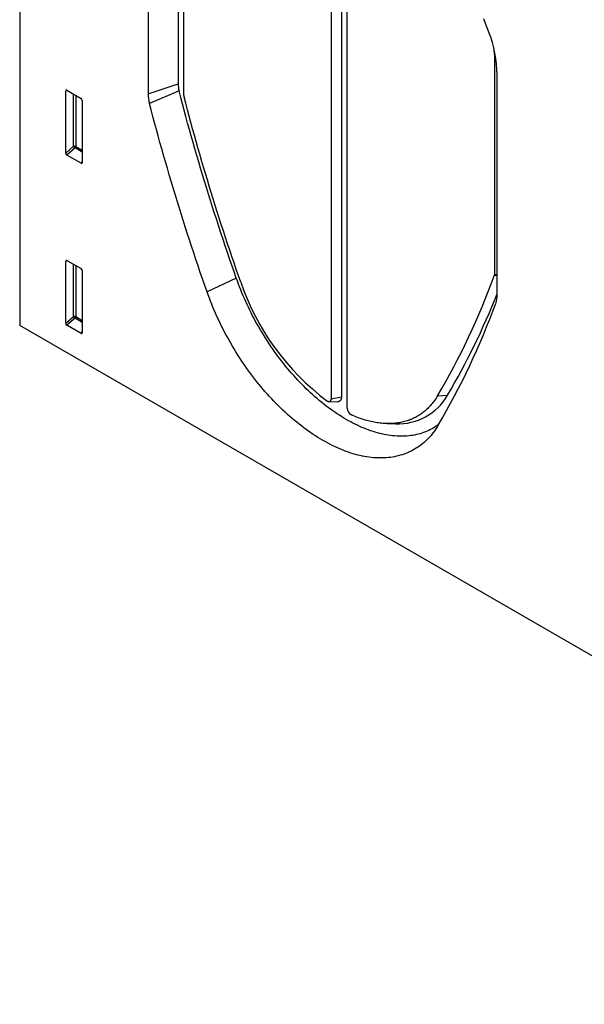
# Model space of a CAD drawing. Units: millimetres. Extents: x -770 to 714, y -273 to 938.
# Drawn here: x -639 to -470, y -273 to 22 of the extents above; entities that cross this region are included whole.
import ezdxf

# ---------------------------------------------------------------- set-up
doc = ezdxf.new("R2010")
doc.units = ezdxf.units.MM
doc.layers.add('133751', color=7, linetype='Continuous', lineweight=25)
doc.layers.add('TANGENT_EDGES', color=4, linetype='Continuous', lineweight=25)

# ---------------------------------------------------------------- blocks, each defined once
blk = doc.blocks.new('1042675-M_C_ISOMETRIC VIEW')
at = {"layer": '133751'}
for p, q in [((2951.45, 557.79), (2951.45, 325.64)), ((3044.86, 473.26), (3044.86, 303.58)), ((3047.97, 473.53), (3047.97, 304.24)), ((3049.67, 300.81), (3049.67, 470.48)), ((2998.96, 464.16), (2998.96, 398.13)), ((2989.99, 461.17), (2989.99, 395.14)), ((3000.7, 394.64), (3000.7, 460.71)), ((3093.83, 406.94), (3093.83, 340.88)), ((3094.64, 334.73), (3094.64, 400.76)), ((2965.24, 377.35), (2965.24, 395.99)), ((2965.59, 396.2), (2969.84, 393.74)), ((2970.19, 393.14), (2970.19, 374.49)), ((2969.86, 374.26), (2965.57, 376.74)), ((2965.24, 326.27), (2965.24, 344.92)), ((2965.59, 345.12), (2969.84, 342.67)), ((2970.19, 342.06), (2970.19, 323.41)), ((3304.3, 121.95), (2951.45, 325.64)), ((2969.86, 323.19), (2965.57, 325.66)), ((3044.22, 302.78), (3046.77, 302.72)), ((3061.65, 296.15), (3064.21, 296.1))]:
    blk.add_line(p, q, dxfattribs=at)
at = {"layer": '133751', "flags": 128}
for points in [[(3092.19, 413.62), (3091.7, 414.93), (3091.2, 416.25), (3090.69, 417.56)], [(3016.42, 339.79), (3015.74, 341.73), (3015.07, 343.67), (3014.4, 345.61), (3013.74, 347.55), (3013.08, 349.5), (3012.44, 351.44), (3011.79, 353.38), (3011.16, 355.32), (3010.53, 357.26), (3009.9, 359.2), (3009.28, 361.15), (3008.67, 363.09), (3008.07, 365.03), (3007.47, 366.97), (3006.88, 368.9), (3006.29, 370.84), (3005.71, 372.78), (3005.14, 374.72), (3004.57, 376.65), (3004.01, 378.59), (3003.45, 380.53), (3002.91, 382.46), (3002.36, 384.39), (3001.83, 386.33), (3001.3, 388.26), (3000.78, 390.19), (3000.26, 392.12), (2999.75, 394.05), (2999.25, 395.98)], [(3017.75, 338.6), (3017.07, 340.52), (3016.41, 342.44), (3015.75, 344.36), (3015.09, 346.28), (3014.45, 348.2), (3013.8, 350.12), (3013.17, 352.04), (3012.54, 353.96), (3011.92, 355.88), (3011.3, 357.8), (3010.69, 359.72), (3010.08, 361.64), (3009.49, 363.56), (3008.89, 365.48), (3008.31, 367.4), (3007.73, 369.31), (3007.15, 371.23), (3006.59, 373.14), (3006.03, 375.06), (3005.47, 376.97), (3004.92, 378.89), (3004.38, 380.8), (3003.85, 382.71), (3003.32, 384.62), (3002.79, 386.54), (3002.28, 388.44), (3001.77, 390.35), (3001.26, 392.26), (3000.77, 394.17)], [(3007.66, 335.68), (3006.98, 337.64), (3006.3, 339.59), (3005.63, 341.55), (3004.96, 343.5), (3004.31, 345.45), (3003.65, 347.41), (3003.01, 349.36), (3002.37, 351.31), (3001.73, 353.26), (3001.1, 355.22), (3000.48, 357.17), (2999.87, 359.12), (2999.26, 361.07), (2998.66, 363.02), (2998.06, 364.97), (2997.47, 366.92), (2996.89, 368.87), (2996.31, 370.82), (2995.74, 372.77), (2995.18, 374.71), (2994.62, 376.66), (2994.07, 378.61), (2993.52, 380.55), (2992.99, 382.49), (2992.45, 384.44), (2991.93, 386.38), (2991.41, 388.32), (2990.9, 390.26), (2990.39, 392.2)], [(3077.05, 295.81), (3077.01, 295.78), (3076.56, 295.46), (3076.09, 295.16), (3075.62, 294.87), (3075.14, 294.6), (3074.65, 294.35), (3074.15, 294.11), (3073.64, 293.88), (3073.12, 293.67), (3072.6, 293.48), (3072.07, 293.3), (3071.53, 293.13), (3070.98, 292.99), (3070.42, 292.86), (3069.86, 292.74), (3069.3, 292.64), (3068.72, 292.56), (3068.14, 292.49), (3067.55, 292.44), (3066.96, 292.4), (3066.36, 292.38), (3065.75, 292.38), (3065.14, 292.39), (3064.53, 292.42), (3063.9, 292.47), (3063.28, 292.53), (3062.65, 292.61), (3062.01, 292.7), (3061.37, 292.81), (3060.73, 292.93), (3060.08, 293.07), (3059.43, 293.23), (3058.78, 293.4), (3058.12, 293.59), (3057.46, 293.79), (3056.8, 294.01), (3056.13, 294.24), (3055.46, 294.49), (3054.79, 294.76), (3054.12, 295.04), (3053.45, 295.34), (3052.77, 295.65), (3052.1, 295.97), (3051.42, 296.31), (3050.74, 296.67), (3050.07, 297.04), (3049.39, 297.42), (3048.71, 297.82), (3048.03, 298.23), (3047.35, 298.66), (3046.68, 299.1), (3046, 299.56), (3045.33, 300.02), (3044.65, 300.51), (3043.98, 301), (3043.31, 301.51), (3042.64, 302.03), (3041.98, 302.56), (3041.32, 303.11), (3040.66, 303.67), (3040, 304.24), (3039.34, 304.82), (3038.69, 305.42), (3038.05, 306.03), (3037.4, 306.64), (3036.76, 307.27), (3036.13, 307.92), (3035.5, 308.57), (3034.87, 309.23), (3034.25, 309.9), (3033.63, 310.58), (3033.02, 311.28), (3032.42, 311.98), (3031.82, 312.69), (3031.22, 313.41), (3030.64, 314.14), (3030.05, 314.88), (3029.48, 315.63), (3028.91, 316.38), (3028.35, 317.15), (3027.8, 317.92), (3027.25, 318.7), (3026.71, 319.48), (3026.18, 320.27), (3025.65, 321.07), (3025.14, 321.88), (3024.63, 322.69), (3024.13, 323.51), (3023.64, 324.33), (3023.16, 325.16), (3022.68, 325.99), (3022.22, 326.83), (3021.76, 327.68), (3021.32, 328.52), (3020.88, 329.37), (3020.45, 330.23), (3020.03, 331.09), (3019.63, 331.95), (3019.23, 332.81), (3018.84, 333.68), (3018.46, 334.55), (3018.1, 335.42), (3017.74, 336.29), (3017.39, 337.16), (3017.06, 338.04), (3016.73, 338.91), (3016.42, 339.79)], [(3076.97, 295.67), (3076.64, 295.13), (3076.3, 294.61), (3075.95, 294.1), (3075.59, 293.6), (3075.21, 293.11), (3074.82, 292.64), (3074.43, 292.19), (3074.02, 291.75), (3073.6, 291.32), (3073.17, 290.91), (3072.73, 290.52), (3072.29, 290.14), (3071.83, 289.77), (3071.36, 289.43), (3070.88, 289.09), (3070.39, 288.78), (3069.89, 288.47), (3069.38, 288.19), (3068.87, 287.92), (3068.34, 287.67), (3067.81, 287.43), (3067.27, 287.21), (3066.72, 287), (3066.16, 286.82), (3065.59, 286.65), (3065.01, 286.49), (3064.43, 286.35), (3063.84, 286.23), (3063.24, 286.13), (3062.64, 286.04), (3062.03, 285.97), (3061.41, 285.91), (3060.79, 285.88), (3060.16, 285.86), (3059.52, 285.85), (3058.88, 285.87), (3058.23, 285.9), (3057.58, 285.94), (3056.92, 286.01), (3056.26, 286.09), (3055.59, 286.19), (3054.92, 286.3), (3054.24, 286.43), (3053.56, 286.58), (3052.87, 286.74), (3052.19, 286.92), (3051.5, 287.12), (3050.8, 287.34), (3050.1, 287.57), (3049.4, 287.81), (3048.7, 288.07), (3048, 288.35), (3047.29, 288.65), (3046.58, 288.96), (3045.88, 289.29), (3045.17, 289.63), (3044.45, 289.99), (3043.74, 290.36), (3043.03, 290.75), (3042.32, 291.15), (3041.6, 291.57), (3040.89, 292), (3040.18, 292.45), (3039.47, 292.92), (3038.76, 293.4), (3038.05, 293.89), (3037.34, 294.39), (3036.63, 294.91), (3035.93, 295.45), (3035.23, 296), (3034.53, 296.56), (3033.83, 297.13), (3033.14, 297.72), (3032.45, 298.32), (3031.76, 298.93), (3031.07, 299.56), (3030.39, 300.2), (3029.72, 300.85), (3029.05, 301.51), (3028.38, 302.18), (3027.71, 302.87), (3027.06, 303.56), (3026.4, 304.27), (3025.76, 304.99), (3025.11, 305.72), (3024.48, 306.45), (3023.85, 307.2), (3023.22, 307.96), (3022.6, 308.73), (3021.99, 309.5), (3021.39, 310.29), (3020.79, 311.08), (3020.2, 311.89), (3019.62, 312.7), (3019.04, 313.51), (3018.48, 314.34), (3017.92, 315.17), (3017.37, 316.01), (3016.82, 316.86), (3016.29, 317.71), (3015.77, 318.57), (3015.25, 319.44), (3014.74, 320.31), (3014.24, 321.19), (3013.76, 322.07), (3013.28, 322.95), (3012.81, 323.85), (3012.35, 324.74), (3011.9, 325.64), (3011.46, 326.54), (3011.03, 327.45), (3010.61, 328.35), (3010.21, 329.26), (3009.81, 330.18), (3009.42, 331.09), (3009.05, 332.01), (3008.68, 332.93), (3008.33, 333.85), (3007.99, 334.76), (3007.66, 335.68)], [(3076.79, 304.51), (3076.57, 304.16), (3076.35, 303.81), (3076.12, 303.47), (3075.89, 303.13), (3075.65, 302.81), (3075.41, 302.49), (3075.16, 302.17), (3074.9, 301.87), (3074.64, 301.57), (3074.38, 301.28), (3074.1, 301), (3073.83, 300.72), (3073.54, 300.45), (3073.26, 300.19), (3072.96, 299.94), (3072.67, 299.7), (3072.36, 299.46), (3072.05, 299.23), (3071.74, 299.01), (3071.42, 298.79), (3071.1, 298.59), (3070.77, 298.39), (3070.44, 298.2), (3070.1, 298.02), (3069.76, 297.85), (3069.42, 297.68), (3069.07, 297.53), (3068.71, 297.38), (3068.35, 297.24), (3067.99, 297.11), (3067.62, 296.99), (3067.25, 296.87), (3066.88, 296.76), (3066.5, 296.67), (3066.11, 296.58), (3065.73, 296.5), (3065.34, 296.42), (3064.94, 296.36), (3064.55, 296.3), (3064.14, 296.26), (3063.74, 296.22), (3063.33, 296.19), (3062.92, 296.17), (3062.51, 296.15), (3062.09, 296.15), (3061.67, 296.15), (3061.25, 296.17), (3060.82, 296.19), (3060.39, 296.22), (3059.96, 296.25), (3059.53, 296.3), (3059.09, 296.36), (3058.65, 296.42), (3058.21, 296.49), (3057.77, 296.57), (3057.33, 296.66), (3056.88, 296.76), (3056.43, 296.87), (3055.98, 296.98), (3055.53, 297.1), (3055.07, 297.23), (3054.62, 297.37), (3054.16, 297.52), (3053.7, 297.68), (3053.24, 297.84), (3052.78, 298.01), (3052.32, 298.19), (3051.86, 298.38), (3051.39, 298.58), (3050.93, 298.78)], [(3043.61, 303.01), (3043.69, 302.95), (3043.78, 302.9), (3043.86, 302.86), (3043.95, 302.83), (3044.03, 302.8), (3044.12, 302.79), (3044.2, 302.78), (3044.27, 302.78), (3044.35, 302.79), (3044.42, 302.8), (3044.49, 302.83), (3044.55, 302.86), (3044.61, 302.9), (3044.66, 302.95), (3044.7, 303.01), (3044.75, 303.07), (3044.78, 303.14), (3044.81, 303.22), (3044.83, 303.3), (3044.85, 303.39), (3044.86, 303.49), (3044.86, 303.58)], [(3047.97, 304.24), (3047.97, 304.1), (3047.96, 303.97), (3047.94, 303.85), (3047.92, 303.72), (3047.89, 303.61), (3047.85, 303.5), (3047.81, 303.39), (3047.76, 303.3), (3047.71, 303.21), (3047.65, 303.12), (3047.58, 303.05), (3047.51, 302.98), (3047.43, 302.92), (3047.35, 302.87), (3047.27, 302.82), (3047.18, 302.78), (3047.08, 302.76), (3046.98, 302.74), (3046.88, 302.73), (3046.77, 302.72), (3046.77, 302.72)]]:
    blk.add_lwpolyline(points, dxfattribs=at)
at = {"layer": '133751'}
for centre, radius, start, end in [((3056.42, 400.12), 38.23, 0.9539, 20.6699), ((3072.25, 406.94), 21.58, 0.0236, 3.051), ((3007.63, 398.22), 8.67, 180.5606, 194.9674), ((3001.73, 395.24), 11.74, 180.4972, 195.0309), ((3002.59, 394.66), 1.89, 180.5427, 194.9814), ((2886.11, 416.53), 221.15, 329.5685, 339.8867), ((3092.68, 340.86), 1.15, 340.7281, 0.894), ((3088.6, 362.9), 74.9, 198.9278, 233.0803), ((2891.59, 415.48), 218.38, 329.5195, 338.4063), ((3087.53, 334.61), 7.11, 340.6353, 0.9813), ((2882.93, 409.66), 225.05, 329.5682, 339.8797), ((3064.96, 313.15), 17.06, 267.4761, 330.3698), ((3052.07, 300.9), 2.4, 182.0926, 241.5728)]:
    blk.add_arc(centre, radius, start, end, dxfattribs=at)
for centre, major_axis, ratio, start_param, end_param in [((2965.6, 395.78), (-0.258, 0.446), 0.560226, 5.512943, 7.053581), ((2969.83, 393.33), (-0.25, 0.433), 0.595062, 3.942156, 5.482794), ((2965.6, 377.17), (-0.218, 0.463), 0.616456, 0.91829, 2.415633), ((2969.83, 374.73), (-0.245, 0.492), 0.533247, 2.464789, 3.962133), ((2965.6, 344.7), (-0.258, 0.446), 0.560226, 5.512943, 7.053581), ((2969.83, 342.26), (-0.25, 0.433), 0.595062, 3.942156, 5.482794), ((2965.6, 326.1), (-0.218, 0.463), 0.616456, 0.91829, 2.415633), ((2969.83, 323.65), (-0.245, 0.492), 0.533247, 2.464789, 3.962133)]:
    blk.add_ellipse(centre, major_axis=major_axis, ratio=ratio, start_param=start_param, end_param=end_param, dxfattribs=at)
at = {"layer": 'TANGENT_EDGES'}
for p, q in [((3094.02, 406.99), (3093.83, 406.94)), ((2965.74, 396.11), (2965.24, 395.99)), ((2989.99, 395.14), (2998.96, 398.13)), ((2999.25, 395.98), (2990.39, 392.2)), ((2967.6, 379.38), (2967.6, 395.03)), ((2968.24, 394.66), (2968.24, 379.35)), ((2965.24, 377.35), (2967.6, 379.38)), ((2968.04, 378.86), (2965.57, 376.74)), ((2970.19, 377.62), (2968.04, 378.86)), ((2968.24, 379.35), (2970.19, 378.22)), ((2969.86, 374.26), (2970.19, 374.75)), ((2965.74, 345.04), (2965.24, 344.92)), ((2967.6, 328.31), (2967.6, 343.96)), ((2968.24, 343.59), (2968.24, 328.27)), ((3016.42, 339.79), (3007.66, 335.68)), ((3094.64, 340.57), (3093.77, 340.48)), ((3093.83, 340.88), (3094.64, 341.05)), ((2965.24, 326.27), (2967.6, 328.31)), ((2968.24, 328.27), (2970.19, 327.15)), ((2968.04, 327.79), (2965.57, 325.66)), ((2970.19, 326.54), (2968.04, 327.79)), ((2969.86, 323.19), (2970.19, 323.68)), ((3076.79, 304.51), (3079.79, 304.71)), ((3044.86, 303.58), (3047.97, 304.24))]:
    blk.add_line(p, q, dxfattribs=at)
for centre, radius, start, end in [((2967.89, 378.66), 0.778, 62.7619, 111.4554), ((2969.53, 380.55), 2.25, 211.3155, 228.6461), ((2967.47, 379.39), 0.776, 317.3803, 357.2082), ((2967.89, 327.58), 0.778, 62.7619, 111.4554), ((2969.53, 329.48), 2.25, 211.3155, 228.6461), ((2967.47, 328.31), 0.776, 317.3803, 357.2082)]:
    blk.add_arc(centre, radius, start, end, dxfattribs=at)

msp = doc.modelspace()

# ---------------------------------------------------------------- block references
at = {"layer": '133751'}
msp.add_blockref('1042675-M_C_ISOMETRIC VIEW', (-3590.44, -395.45), dxfattribs=at)

doc.saveas('drawing.dxf')
